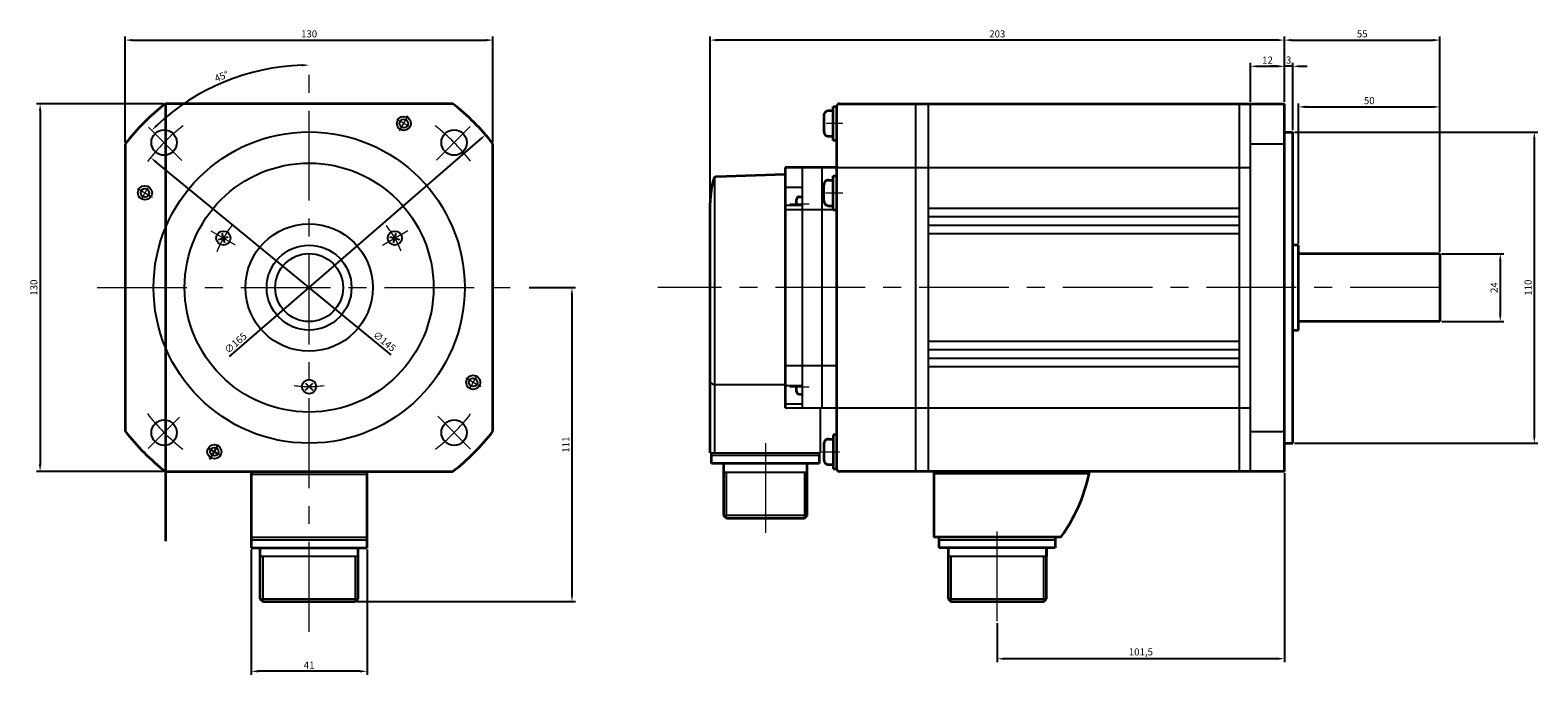
# Model space of a CAD drawing. Units: millimetres. Extents: x -362 to 673, y -283 to 284.
# Drawn here: x 140 to 673, y 56 to 284 of the extents above; entities that cross this region are included whole.
import ezdxf

# ---------------------------------------------------------------- set-up
doc = ezdxf.new("R2010")
doc.units = ezdxf.units.MM
doc.linetypes.add('MITTE', pattern=[50.8, 31.75, -6.35, 6.35, -6.35])
doc.layers.get('0').update_dxf_attribs({"lineweight": 35})
doc.layers.get('Defpoints').update_dxf_attribs({"color": 6, "lineweight": 15})
for name, color, linetype, lineweight in [('Bemaßung', 6, 'Continuous', 15), ('Innenkanten', 1, 'Continuous', 25), ('Mittellinie', 3, 'MITTE', 18)]:
    doc.layers.add(name, color=color, linetype=linetype, lineweight=lineweight)
doc.dimstyles.new('ISO-25', dxfattribs={"dimtxt": 2.5, "dimasz": 2.5, "dimexe": 1.25, "dimexo": 0.625, "dimtad": 1, "dimtxsty": 'Standard', "dimcen": 2.5, "dimadec": 0, "dimazin": 0, "dimtfac": 1, "dimtmove": 0, "dimatfit": 3, "dimfxl": 1, "dimarcsym": 0})

# ---------------------------------------------------------------- blocks, each defined once
blk = doc.blocks.new('*D0')
at = {"layer": 'Bemaßung', "color": 0, "lineweight": -2}
for p, q in [((570.98, 258.36), (570.98, 272.21)), ((582.98, 258.36), (582.98, 272.21)), ((573.48, 270.96), (580.48, 270.96))]:
    blk.add_line(p, q, dxfattribs=at)
at = {"layer": 'Bemaßung', "color": 0}
for points in [[(573.48, 271.38), (573.48, 270.55), (570.98, 270.96)], [(580.48, 271.38), (580.48, 270.55), (582.98, 270.96)]]:
    blk.add_solid(points, dxfattribs=at)
at = {"layer": 'Defpoints', "color": 0}
for p in [(582.98, 270.96), (570.98, 257.73), (582.98, 257.73)]:
    blk.add_point(p, dxfattribs=at)
at = {"layer": 'Bemaßung', "color": 0, "insert": (576.98, 272.84), "char_height": 2.5, "attachment_point": 5}
blk.add_mtext('12', dxfattribs=at)
blk = doc.blocks.new('*D1')
at = {"layer": 'Bemaßung', "color": 0, "lineweight": -2}
for p, q in [((582.98, 258.36), (582.98, 272.21)), ((585.98, 248.36), (585.98, 272.21)), ((580.48, 270.96), (577.98, 270.96)), ((585.98, 270.96), (582.98, 270.96)), ((588.48, 270.96), (590.98, 270.96))]:
    blk.add_line(p, q, dxfattribs=at)
at = {"layer": 'Bemaßung', "color": 0}
for points in [[(580.48, 271.38), (580.48, 270.55), (582.98, 270.96)], [(588.48, 271.38), (588.48, 270.55), (585.98, 270.96)]]:
    blk.add_solid(points, dxfattribs=at)
at = {"layer": 'Defpoints', "color": 0}
for p in [(582.98, 270.96), (582.98, 257.73), (585.98, 247.73)]:
    blk.add_point(p, dxfattribs=at)
at = {"layer": 'Bemaßung', "color": 0, "insert": (584.48, 272.84), "char_height": 2.5, "attachment_point": 5}
blk.add_mtext('3', dxfattribs=at)
blk = doc.blocks.new('*D2')
at = {"layer": 'Bemaßung', "color": 0, "lineweight": -2}
for p, q in [((582.98, 258.36), (582.98, 281.47)), ((585.48, 280.22), (635.48, 280.22)), ((637.98, 205.36), (637.98, 281.47))]:
    blk.add_line(p, q, dxfattribs=at)
at = {"layer": 'Bemaßung', "color": 0}
for points in [[(585.48, 280.64), (585.48, 279.8), (582.98, 280.22)], [(635.48, 280.64), (635.48, 279.8), (637.98, 280.22)]]:
    blk.add_solid(points, dxfattribs=at)
at = {"layer": 'Defpoints', "color": 0}
for p in [(637.98, 280.22), (582.98, 257.73), (637.98, 204.73)]:
    blk.add_point(p, dxfattribs=at)
at = {"layer": 'Bemaßung', "color": 0, "insert": (610.48, 282.09), "char_height": 2.5, "attachment_point": 5}
blk.add_mtext('55', dxfattribs=at)
blk = doc.blocks.new('*D3')
at = {"layer": 'Bemaßung', "color": 0, "lineweight": -2}
for p, q in [((587.98, 208.36), (587.98, 257.87)), ((590.48, 256.62), (635.48, 256.62)), ((637.98, 205.36), (637.98, 257.87))]:
    blk.add_line(p, q, dxfattribs=at)
at = {"layer": 'Bemaßung', "color": 0}
for points in [[(590.48, 257.04), (590.48, 256.2), (587.98, 256.62)], [(635.48, 257.04), (635.48, 256.2), (637.98, 256.62)]]:
    blk.add_solid(points, dxfattribs=at)
at = {"layer": 'Defpoints', "color": 0}
for p in [(637.98, 256.62), (587.98, 207.73), (637.98, 204.73)]:
    blk.add_point(p, dxfattribs=at)
at = {"layer": 'Bemaßung', "color": 0, "insert": (612.98, 258.5), "char_height": 2.5, "attachment_point": 5}
blk.add_mtext('50', dxfattribs=at)
blk = doc.blocks.new('*D4')
at = {"layer": 'Bemaßung', "color": 0, "lineweight": -2}
for p, q in [((379.98, 193.36), (379.98, 281.47)), ((580.48, 280.22), (382.48, 280.22)), ((582.98, 258.36), (582.98, 281.47))]:
    blk.add_line(p, q, dxfattribs=at)
at = {"layer": 'Bemaßung', "color": 0}
for points in [[(382.48, 280.64), (382.48, 279.8), (379.98, 280.22)], [(580.48, 280.64), (580.48, 279.8), (582.98, 280.22)]]:
    blk.add_solid(points, dxfattribs=at)
at = {"layer": 'Defpoints', "color": 0}
for p in [(379.98, 280.22), (582.98, 257.73), (379.98, 192.73)]:
    blk.add_point(p, dxfattribs=at)
at = {"layer": 'Bemaßung', "color": 0, "insert": (481.48, 282.09), "char_height": 2.5, "attachment_point": 5}
blk.add_mtext('203', dxfattribs=at)
blk = doc.blocks.new('*D5')
at = {"layer": 'Bemaßung', "color": 0, "lineweight": -2}
for p, q in [((638.6, 204.73), (660.54, 204.73)), ((659.29, 202.23), (659.29, 183.23)), ((638.6, 180.73), (660.54, 180.73))]:
    blk.add_line(p, q, dxfattribs=at)
at = {"layer": 'Bemaßung', "color": 0}
for points in [[(658.88, 202.23), (659.71, 202.23), (659.29, 204.73)], [(658.88, 183.23), (659.71, 183.23), (659.29, 180.73)]]:
    blk.add_solid(points, dxfattribs=at)
at = {"layer": 'Defpoints', "color": 0}
for p in [(637.98, 204.73), (637.98, 180.73), (659.29, 180.73)]:
    blk.add_point(p, dxfattribs=at)
at = {"layer": 'Bemaßung', "color": 0, "insert": (657.42, 192.73), "char_height": 2.5, "attachment_point": 5, "rotation": 90}
blk.add_mtext('24', dxfattribs=at)
blk = doc.blocks.new('*D6')
at = {"layer": 'Bemaßung', "color": 0, "lineweight": -2}
for p, q in [((586.6, 247.73), (672.58, 247.73)), ((671.33, 245.23), (671.33, 140.23)), ((586.6, 137.73), (672.58, 137.73))]:
    blk.add_line(p, q, dxfattribs=at)
at = {"layer": 'Bemaßung', "color": 0}
for points in [[(670.91, 245.23), (671.75, 245.23), (671.33, 247.73)], [(670.91, 140.23), (671.75, 140.23), (671.33, 137.73)]]:
    blk.add_solid(points, dxfattribs=at)
at = {"layer": 'Defpoints', "color": 0}
for p in [(585.98, 247.73), (585.98, 137.73), (671.33, 137.73)]:
    blk.add_point(p, dxfattribs=at)
at = {"layer": 'Bemaßung', "color": 0, "insert": (669.45, 192.73), "char_height": 2.5, "attachment_point": 5, "rotation": 90}
blk.add_mtext('110', dxfattribs=at)
blk = doc.blocks.new('*D7')
at = {"layer": 'Bemaßung', "color": 0, "lineweight": -2}
for p, q in [((582.98, 127.11), (582.98, 60.31)), ((481.48, 74.17), (481.48, 60.31)), ((580.48, 61.56), (483.98, 61.56))]:
    blk.add_line(p, q, dxfattribs=at)
at = {"layer": 'Bemaßung', "color": 0}
for points in [[(483.98, 61.98), (483.98, 61.14), (481.48, 61.56)], [(580.48, 61.98), (580.48, 61.14), (582.98, 61.56)]]:
    blk.add_solid(points, dxfattribs=at)
at = {"layer": 'Defpoints', "color": 0}
for p in [(582.98, 127.73), (481.48, 74.79), (481.48, 61.56)]:
    blk.add_point(p, dxfattribs=at)
at = {"layer": 'Bemaßung', "color": 0, "insert": (532.23, 63.64), "char_height": 2.5, "attachment_point": 5}
blk.add_mtext('101,5', dxfattribs=at)
blk = doc.blocks.new('*D9')
at = {"layer": 'Bemaßung', "color": 0, "lineweight": -2}
for p, q in [((173.17, 244.17), (173.17, 281.47)), ((175.67, 280.22), (300.67, 280.22)), ((303.17, 244.17), (303.17, 281.47))]:
    blk.add_line(p, q, dxfattribs=at)
at = {"layer": 'Bemaßung', "color": 0}
for points in [[(175.67, 280.64), (175.67, 279.8), (173.17, 280.22)], [(300.67, 280.64), (300.67, 279.8), (303.17, 280.22)]]:
    blk.add_solid(points, dxfattribs=at)
at = {"layer": 'Defpoints', "color": 0}
for p in [(303.17, 280.22), (173.17, 243.55), (303.17, 243.55)]:
    blk.add_point(p, dxfattribs=at)
at = {"layer": 'Bemaßung', "color": 0, "insert": (238.17, 282.09), "char_height": 2.5, "attachment_point": 5}
blk.add_mtext('130', dxfattribs=at)
blk = doc.blocks.new('*D10')
at = {"layer": 'Bemaßung', "color": 0, "lineweight": -2}
for p, q in [((186.73, 257.74), (141.81, 257.74)), ((143.06, 255.24), (143.06, 130.24)), ((186.73, 127.74), (141.81, 127.74))]:
    blk.add_line(p, q, dxfattribs=at)
at = {"layer": 'Bemaßung', "color": 0}
for points in [[(142.64, 255.24), (143.48, 255.24), (143.06, 257.74)], [(142.64, 130.24), (143.48, 130.24), (143.06, 127.74)]]:
    blk.add_solid(points, dxfattribs=at)
at = {"layer": 'Defpoints', "color": 0}
for p in [(187.36, 257.74), (143.06, 127.74), (187.36, 127.74)]:
    blk.add_point(p, dxfattribs=at)
at = {"layer": 'Bemaßung', "color": 0, "insert": (141.18, 192.74), "char_height": 2.5, "attachment_point": 5, "rotation": 90}
blk.add_mtext('130', dxfattribs=at)
blk = doc.blocks.new('*D11')
at = {"layer": 'Bemaßung', "color": 0, "lineweight": -2}
blk.add_arc((238.17, 192.74), 78.65, 91.8214, 133.1786, dxfattribs=at)
at = {"layer": 'Bemaßung', "color": 0}
for points in [[(235.66, 271.77), (235.67, 270.93), (238.17, 271.39)], [(184.64, 249.8), (184.06, 250.39), (182.55, 248.35)]]:
    blk.add_solid(points, dxfattribs=at)
at = {"layer": 'Defpoints', "color": 0}
for p in [(238.17, 273.38), (217.81, 268.71), (181.4, 249.5), (193.22, 237.69), (238.17, 71.08)]:
    blk.add_point(p, dxfattribs=at)
at = {"layer": 'Bemaßung', "color": 0, "insert": (207.35, 267.14), "char_height": 2.5, "attachment_point": 5, "rotation": 22.5}
blk.add_mtext('45°', dxfattribs=at)
blk = doc.blocks.new('*D12')
at = {"layer": 'Bemaßung', "color": 0, "lineweight": -2}
blk.add_line((267.13, 168.99), (184.04, 237.13), dxfattribs=at)
at = {"layer": 'Bemaßung', "color": 0}
blk.add_solid([(184.3, 237.45), (183.77, 236.81), (182.11, 238.72)], dxfattribs=at)
at = {"layer": 'Defpoints', "color": 0}
for p in [(182.11, 238.72), (294.22, 146.77)]:
    blk.add_point(p, dxfattribs=at)
at = {"layer": 'Bemaßung', "color": 0, "insert": (264.61, 173.48), "char_height": 2.5, "attachment_point": 5, "rotation": 320.6453}
blk.add_mtext('∅145', dxfattribs=at)
blk = doc.blocks.new('*D13')
at = {"layer": 'Bemaßung', "color": 0, "lineweight": -2}
blk.add_line((210, 168.35), (298.64, 245.11), dxfattribs=at)
at = {"layer": 'Bemaßung', "color": 0}
blk.add_solid([(298.37, 245.42), (298.92, 244.79), (300.53, 246.75)], dxfattribs=at)
at = {"layer": 'Defpoints', "color": 0}
for p in [(300.53, 246.75), (175.8, 138.74)]:
    blk.add_point(p, dxfattribs=at)
at = {"layer": 'Bemaßung', "color": 0, "insert": (212.39, 172.91), "char_height": 2.5, "attachment_point": 5, "rotation": 40.8885}
blk.add_mtext('∅165', dxfattribs=at)
blk = doc.blocks.new('*D14')
at = {"layer": 'Bemaßung', "color": 0, "lineweight": -2}
for p, q in [((316, 192.74), (332.34, 192.74)), ((331.09, 190.24), (331.09, 84.24)), ((255.19, 81.74), (332.34, 81.74))]:
    blk.add_line(p, q, dxfattribs=at)
at = {"layer": 'Bemaßung', "color": 0}
for points in [[(330.68, 190.24), (331.51, 190.24), (331.09, 192.74)], [(330.68, 84.24), (331.51, 84.24), (331.09, 81.74)]]:
    blk.add_solid(points, dxfattribs=at)
at = {"layer": 'Defpoints', "color": 0}
for p in [(315.37, 192.74), (254.56, 81.74), (331.09, 81.74)]:
    blk.add_point(p, dxfattribs=at)
at = {"layer": 'Bemaßung', "color": 0, "insert": (329.22, 137.24), "char_height": 2.5, "attachment_point": 5, "rotation": 90}
blk.add_mtext('111', dxfattribs=at)
blk = doc.blocks.new('*D15')
at = {"layer": 'Bemaßung', "color": 0, "lineweight": -2}
for p, q in [((217.67, 100.12), (217.67, 55.86)), ((258.67, 100.12), (258.67, 55.86)), ((256.17, 57.11), (220.17, 57.11))]:
    blk.add_line(p, q, dxfattribs=at)
at = {"layer": 'Bemaßung', "color": 0}
for points in [[(220.17, 57.53), (220.17, 56.69), (217.67, 57.11)], [(256.17, 57.53), (256.17, 56.69), (258.67, 57.11)]]:
    blk.add_solid(points, dxfattribs=at)
at = {"layer": 'Defpoints', "color": 0}
for p in [(217.67, 100.74), (258.67, 100.74), (217.67, 57.11)]:
    blk.add_point(p, dxfattribs=at)
at = {"layer": 'Bemaßung', "color": 0, "insert": (238.17, 58.98), "char_height": 2.5, "attachment_point": 5}
blk.add_mtext('41', dxfattribs=at)

msp = doc.modelspace()

# ---------------------------------------------------------------- linework, layer by layer
for p, q in [((288.972, 257.742), (187.359, 257.743)), ((187.359, 257.743), (187.359, 103.112)), ((423.478, 244.766), (423.478, 256.766)), ((423.478, 256.766), (424.678, 256.766)), ((424.678, 256.734), (424.678, 128.734)), ((425.678, 257.734), (582.978, 257.734)), ((582.978, 127.734), (582.978, 257.734)), ((420.178, 253.666), (420.178, 247.866)), ((423.478, 255.266), (421.778, 255.266)), ((421.778, 246.266), (423.478, 246.266)), ((582.978, 247.734), (585.978, 247.734)), ((585.978, 137.734), (585.978, 247.734)), ((173.166, 243.549), (173.165, 141.937)), ((303.164, 141.936), (303.165, 243.548)), ((424.678, 244.766), (423.478, 244.766)), ((406.478, 235.234), (406.478, 150.234)), ((424.678, 235.234), (406.478, 235.234)), ((406.478, 232.769), (382.122, 231.919)), ((421.778, 230.697), (423.478, 230.697)), ((423.478, 220.197), (423.478, 232.197)), ((423.478, 232.197), (424.678, 232.197)), ((411.478, 224.847), (412.478, 224.847)), ((420.178, 223.297), (420.178, 229.097)), ((379.978, 134.334), (379.978, 222.734)), ((410.478, 221.715), (410.478, 223.847)), ((421.778, 221.697), (423.478, 221.697)), ((423.478, 220.197), (424.678, 220.197)), ((587.978, 207.734), (585.978, 207.734)), ((587.978, 177.734), (587.978, 207.734)), ((587.978, 204.734), (637.978, 204.734)), ((637.978, 204.734), (637.978, 180.734)), ((585.978, 177.734), (587.978, 177.734)), ((637.978, 180.734), (587.978, 180.734)), ((410.478, 156.059), (410.478, 158.075)), ((411.478, 155.059), (412.478, 155.059)), ((421.778, 139.218), (423.478, 139.218)), ((423.478, 140.718), (423.478, 128.718)), ((424.678, 140.718), (423.478, 140.718)), ((380.428, 130.534), (380.428, 134.334)), ((418.528, 134.334), (418.528, 130.534)), ((420.178, 137.618), (420.178, 131.818)), ((582.978, 137.734), (585.978, 137.734)), ((418.528, 130.534), (380.428, 130.534)), ((384.678, 130.534), (384.678, 112.234)), ((414.278, 112.234), (414.278, 130.534)), ((421.778, 130.218), (423.478, 130.218)), ((423.478, 128.718), (424.678, 128.718)), ((187.358, 127.743), (288.971, 127.742)), ((217.665, 127.743), (217.665, 100.743)), ((258.665, 100.743), (258.665, 127.743)), ((582.978, 127.734), (425.678, 127.734)), ((458.978, 127.712), (458.978, 104.534)), ((513.978, 126.95), (513.978, 127.8)), ((384.678, 112.234), (385.678, 111.234)), ((413.278, 111.234), (414.278, 112.234)), ((385.678, 111.234), (413.278, 111.234)), ((503.977, 104.535), (458.978, 104.535)), ((460.978, 100.734), (460.978, 104.534)), ((501.978, 104.534), (501.978, 100.734)), ((217.665, 100.743), (258.665, 100.743)), ((220.765, 100.743), (220.765, 82.743)), ((255.565, 82.743), (255.565, 100.743)), ((501.978, 100.734), (460.978, 100.734)), ((464.078, 100.734), (464.078, 82.734)), ((498.878, 82.734), (498.878, 100.734)), ((498.878, 100.734), (498.878, 97.734)), ((220.765, 82.743), (221.765, 81.743)), ((221.765, 81.743), (254.565, 81.743)), ((254.565, 81.743), (255.565, 82.743)), ((464.078, 82.734), (465.078, 81.734)), ((465.078, 81.734), (497.878, 81.734)), ((497.878, 81.734), (498.878, 82.734))]:
    msp.add_line(p, q)
for centre, radius, start, end in [((238.165, 192.743), 82.5, 128.01201, 141.98707), ((238.165, 192.743), 82.5, 38.012, 51.98705), ((425.678, 256.734), 1, 89.99998, 179.99996), ((421.778, 253.666), 1.6, 89.99998, 179.99996), ((421.778, 247.866), 1.6, 179.99998, 270.00109), ((410.026, 222.727), 30.048, 163.61989, 179.9868), ((382.157, 230.919), 1, 92.00074, 163.61965), ((421.778, 229.097), 1.6, 89.99891, 179.99996), ((411.478, 223.847), 1, 89.99998, 179.99996), ((421.778, 223.297), 1.6, 179.99998, 270.00003), ((411.478, 156.059), 1, 179.99998, 270.00003), ((238.165, 192.743), 82.5, 218.01196, 231.98697), ((238.165, 192.743), 82.5, 308.01199, 321.98704), ((421.778, 137.618), 1.6, 89.99891, 179.99996), ((421.778, 131.818), 1.6, 179.99998, 270.00003), ((425.678, 128.734), 1, 179.99998, 270.00003), ((455.342, 139.672), 60, 324.15427, 347.75929)]:
    msp.add_arc(centre, radius, start, end)
at = {"layer": 'Innenkanten'}
for p, q in [((452.678, 127.734), (452.678, 257.734)), ((456.978, 257.734), (456.978, 127.734)), ((566.978, 257.734), (566.978, 127.734)), ((570.978, 127.734), (570.978, 257.734)), ((570.978, 243.54), (582.978, 243.54)), ((412.478, 235.234), (412.478, 150.234)), ((419.478, 235.234), (419.478, 150.234)), ((424.678, 235.234), (570.978, 235.234)), ((381.478, 231.653), (381.478, 134.334)), ((412.478, 228.079), (406.478, 228.079)), ((412.478, 221.715), (406.478, 221.715)), ((424.678, 220.238), (406.478, 220.238)), ((566.978, 220.734), (456.986, 220.734)), ((566.978, 217.734), (456.986, 217.734)), ((566.978, 214.734), (456.986, 214.734)), ((206.115, 209.777), (209.593, 210.709)), ((208.32, 208.504), (207.388, 211.981)), ((266.737, 210.709), (270.215, 209.777)), ((268.01, 208.504), (268.942, 211.981)), ((566.978, 211.734), (456.986, 211.734)), ((566.978, 173.734), (456.986, 173.734)), ((566.978, 170.734), (456.986, 170.734)), ((566.978, 167.734), (456.986, 167.734)), ((406.478, 165.231), (424.678, 165.231)), ((566.978, 164.734), (456.986, 164.734)), ((236.892, 159.015), (239.438, 156.47)), ((236.892, 156.47), (239.438, 159.015)), ((379.978, 159.249), (381.478, 158.387)), ((406.478, 158.387), (381.478, 158.387)), ((406.478, 158.075), (412.478, 158.075)), ((406.478, 151.711), (412.478, 151.711)), ((406.478, 150.234), (570.978, 150.234)), ((418.978, 134.334), (418.978, 150.234)), ((570.978, 141.928), (582.978, 141.928)), ((203.118, 132.04), (206.165, 137.318)), ((379.978, 134.334), (418.978, 134.334)), ((418.528, 133.334), (380.428, 133.334)), ((217.665, 126.743), (258.665, 126.743)), ((384.678, 127.534), (414.278, 127.534)), ((385.678, 111.234), (385.678, 127.534)), ((413.278, 127.534), (413.278, 111.234)), ((513.978, 126.95), (458.978, 126.95)), ((414.278, 112.234), (384.678, 112.234)), ((217.665, 104.543), (258.665, 104.543)), ((217.665, 103.543), (258.665, 103.543)), ((460.978, 103.534), (501.978, 103.534)), ((255.565, 97.743), (220.765, 97.743)), ((221.765, 97.743), (221.765, 81.743)), ((254.565, 81.743), (254.565, 97.743)), ((498.878, 97.734), (464.078, 97.734)), ((465.078, 97.734), (465.078, 81.734)), ((497.878, 81.734), (497.878, 97.734)), ((220.765, 82.743), (255.565, 82.743)), ((464.078, 82.734), (498.878, 82.734))]:
    msp.add_line(p, q, dxfattribs=at)
for centre, radius in [((271.665, 250.765), 2.5), ((271.665, 250.765), 1.5), ((186.9, 244.008), 4.5), ((238.165, 192.743), 55), ((289.43, 244.008), 4.5), ((238.165, 192.743), 44), ((180.143, 226.243), 2.5), ((180.143, 226.243), 1.5), ((238.165, 192.743), 22.5), ((207.854, 210.243), 2.5), ((268.476, 210.243), 2.5), ((238.165, 192.743), 15), ((238.165, 192.743), 12), ((238.165, 157.743), 2.5), ((296.187, 159.243), 2.5), ((296.187, 159.243), 1.5), ((186.9, 141.477), 4.5), ((289.43, 141.477), 4.5), ((204.665, 134.719), 2.5), ((204.665, 134.719), 1.5)]:
    msp.add_circle(centre, radius, dxfattribs=at)
msp.add_arc((238.165, 192.743), 67, 237.716, 242.40396, dxfattribs=at)
at = {"layer": 'Mittellinie'}
for p, q in [((238.165, 71.082), (238.165, 273.377)), ((270.165, 248.168), (273.212, 253.445)), ((426.868, 250.766), (420.996, 250.766)), ((181.404, 249.504), (193.218, 237.69)), ((283.165, 237.742), (295.094, 249.672)), ((177.463, 227.79), (182.74, 224.743)), ((420.757, 226.197), (426.868, 226.197)), ((408.148, 222.347), (414.97, 222.347)), ((203.458, 212.781), (212.004, 207.847)), ((264.103, 207.718), (273.125, 212.927)), ((163.214, 192.743), (315.372, 192.743)), ((637.978, 192.734), (361.433, 192.734)), ((298.868, 157.696), (293.59, 160.743)), ((414.97, 157.559), (408.148, 157.559)), ((181.26, 135.838), (192.378, 146.956)), ((283.656, 147.251), (295.238, 135.67)), ((399.478, 137.794), (399.478, 104.492)), ((419.397, 134.718), (425.74, 134.718)), ((481.478, 74.794), (481.478, 111.669))]:
    msp.add_line(p, q, dxfattribs=at)
for radius, start, end in [(67, 57.71602, 62.404), (72.5, 127.94029, 142.02883), (72.5, 38.07748, 52.03165), (67, 147.71598, 152.40402), (35, 141.00307, 158.88207), (35, 21.79151, 38.7194), (67, 327.71599, 332.40398), (35, 261.22792, 278.70201), (72.5, 217.9236, 231.96879), (72.5, 308.05982, 321.96997)]:
    msp.add_arc((238.165, 192.743), radius, start, end, dxfattribs=at)

# ---------------------------------------------------------------- dimensions: what is measured, and where the dimension line sits
at = {"layer": 'Bemaßung'}
for base, p1, p2, picture, middle in [((303.165, 280.219), (173.166, 243.549), (303.165, 243.548), '*D9', (238.165, 282.094)), ((379.978, 280.219), (582.978, 257.734), (379.978, 192.734), '*D4', (481.478, 282.094)), ((637.978, 280.219), (582.978, 257.734), (637.978, 204.734), '*D2', (610.478, 282.094)), ((582.978, 270.965), (570.978, 257.734), (582.978, 257.734), '*D0', (576.978, 272.84)), ((582.978, 270.965), (585.978, 247.734), (582.978, 257.734), '*D1', (584.478, 272.84)), ((637.978, 256.621), (587.978, 207.734), (637.978, 204.734), '*D3', (612.978, 258.496)), ((481.478, 61.559), (582.978, 127.734), (481.478, 74.794), '*D7', (532.228, 63.643)), ((217.665, 57.109), (258.665, 100.743), (217.665, 100.743), '*D15', (238.165, 58.984))]:
    dim = msp.add_linear_dim(base=base, p1=p1, p2=p2, dimstyle='ISO-25', dxfattribs=at)
    dim.commit()
    dim.dimension.update_dxf_attribs({"geometry": picture, "text_midpoint": middle})
dim = msp.add_angular_dim_2l(base=(217.81, 268.71), line1=((238.165, 71.082), (238.165, 273.377)), line2=((181.404, 249.504), (193.218, 237.69)), dimstyle='ISO-25', dxfattribs=at)
dim.commit()
dim.dimension.update_dxf_attribs({"geometry": '*D11', "text_midpoint": (207.35, 267.136)})
for base, p1, p2, picture, middle in [((143.059, 127.743), (187.359, 257.743), (187.358, 127.743), '*D10', (141.184, 192.743)), ((671.329, 137.734), (585.978, 247.734), (585.978, 137.734), '*D6', (669.454, 192.734)), ((659.294, 180.734), (637.978, 204.734), (637.978, 180.734), '*D5', (657.419, 192.734)), ((331.094, 81.743), (315.372, 192.743), (254.565, 81.743), '*D14', (329.219, 137.243))]:
    dim = msp.add_linear_dim(base=base, p1=p1, p2=p2, angle=90, dimstyle='ISO-25', dxfattribs=at)
    dim.commit()
    dim.dimension.update_dxf_attribs({"geometry": picture, "text_midpoint": middle})
for p1, p2, picture, middle in [((175.796, 138.739), (300.534, 246.746), '*D13', (213.617, 171.488)), ((294.225, 146.769), (182.105, 238.716), '*D12', (263.423, 172.029))]:
    dim = msp.add_diameter_dim_2p(p1=p1, p2=p2, dimstyle='ISO-25', override={"dimtmove": 1}, dxfattribs=at)
    dim.commit()
    dim.dimension.update_dxf_attribs({"geometry": picture, "text_midpoint": middle, "dimtype": 163})

doc.saveas('drawing.dxf')
